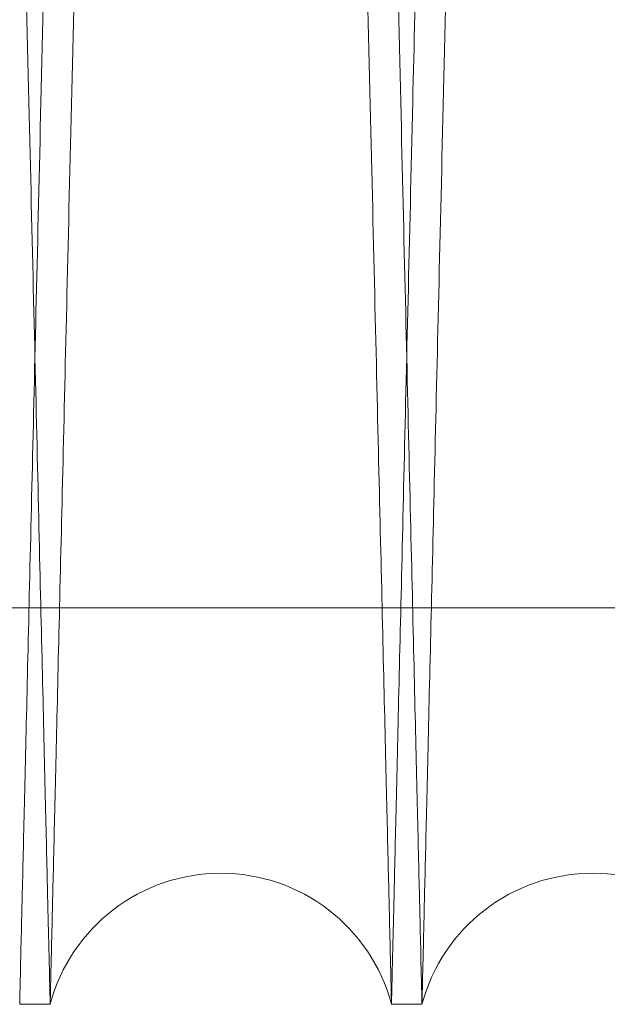
# Model space of a CAD drawing. Units: inches. Extents: x 0.3 to 10.6, y 0.2 to 8.2.
# Drawn here: x 5.9 to 6, y 6 to 6.1 of the extents above; entities that cross this region are included whole.
import ezdxf

# ---------------------------------------------------------------- set-up
doc = ezdxf.new("R2010")
doc.units = ezdxf.units.IN
doc.header["$MEASUREMENT"] = 0

msp = doc.modelspace()

# ---------------------------------------------------------------- linework, layer by layer
at = {"lineweight": 0}
msp.add_line((5.827810734043513, 6.043296907536734), (6.074310734043519, 6.043296907536705), dxfattribs=at)
msp.add_line((5.827810734043513, 6.043296907536734), (6.074310734043519, 6.043296907536705), dxfattribs=at)
at = {"lineweight": 15}
for p, q in [((5.932016212017558, 6.021980523348042), (5.933655943057294, 6.021980523348042)), ((5.932016212017558, 6.021980523348042), (5.933655943057294, 6.021980523348042)), ((5.952013230430516, 6.021980523348042), (5.953652961469245, 6.021980523348042)), ((5.952013230430516, 6.021980523348042), (5.953652961469245, 6.021980523348042))]:
    msp.add_line(p, q, dxfattribs=at)
for centre, radius, start, end in [((5.942834586743905, 6.019530523333525), 0.009500000000002997, 14.94517996124893, 165.0548200387622), ((5.962831605156357, 6.019530523335413), 0.009500000000002586, 14.94517994945694, 165.0548200505486)]:
    msp.add_arc(centre, radius, start, end, dxfattribs=at)
at = {"lineweight": 0}
for points, knots in [([(5.923628611386216, 6.445980523348031), (5.923632493035076, 6.445816995174313), (5.923639970277303, 6.445501989925262), (5.923698463322157, 6.443037726256323), (5.923787853257048, 6.439271691690334), (5.923913632076787, 6.433972350104282), (5.924073148591756, 6.427251158721431), (5.924264811301462, 6.419174867994616), (5.924486123651788, 6.409848315593958), (5.924739440329432, 6.399171802576953), (5.925020374059666, 6.387329671887543), (5.925326432002302, 6.374426397510517), (5.925654028634824, 6.360612524850767), (5.926006332760318, 6.345753682565943), (5.926376693419511, 6.330129554716154), (5.926762129118069, 6.31386517654555), (5.927158847730666, 6.297119910272383), (5.927570388950417, 6.279743560359845), (5.927988827623628, 6.262069969868715), (5.928410475526911, 6.244254431078136), (5.928831405640436, 6.226462581091203), (5.929255323086084, 6.208537443319518), (5.929646834755303, 6.191975794459744), (5.930003851474156, 6.176867703125217), (5.93032486768675, 6.163278569685172), (5.930639656398919, 6.14994861418996), (5.930946702705313, 6.136942183185566), (5.931266030961645, 6.123411016494402), (5.931593287215672, 6.109538875593753), (5.931922643140713, 6.095572348081528), (5.932232098142263, 6.082444872827292), (5.932515049741345, 6.070437480525635), (5.932769678051695, 6.059628548817898), (5.932994044522282, 6.05010148194869), (5.933189870045974, 6.04178418605893), (5.933354696723273, 6.034781942485219), (5.933486491468683, 6.029181938895967), (5.933582583780507, 6.025098366295206), (5.933644321649068, 6.022474465163174), (5.933652058882688, 6.022145611452991), (5.933655943057294, 6.021980523348686)], [0, 0, 0, 0, 0.02856080248447789, 0.05501683590684053, 0.08165791108686593, 0.1085855603910098, 0.1359057468644424, 0.1623856119953344, 0.1890509595621367, 0.2159301150980083, 0.2432498864474696, 0.269744028971093, 0.2964238547807862, 0.3232933017508818, 0.3506195260423831, 0.3770890806451694, 0.4037437034689618, 0.430684929548002, 0.4580187306271856, 0.4845180497028103, 0.511203021343447, 0.5381020237897612, 0.5654421340303305, 0.586735754924097, 0.6081256275320173, 0.6296127380310643, 0.6511989804970144, 0.6728851946246484, 0.6993835246548998, 0.7260675902871985, 0.7529658144560785, 0.7803054354064511, 0.8068033714680112, 0.8334871382635356, 0.8603668372763997, 0.8876999333654432, 0.915230371698243, 0.9429695172118036, 0.9713700834153098, 0.9999999999999999, 0.9999999999999999, 0.9999999999999999, 0.9999999999999999]), ([(5.923628611386216, 6.445980523348031), (5.923632493035076, 6.445816995174313), (5.923639970277303, 6.445501989925262), (5.923698463322157, 6.443037726256323), (5.923787853257048, 6.439271691690334), (5.923913632076787, 6.433972350104282), (5.924073148591756, 6.427251158721431), (5.924264811301462, 6.419174867994616), (5.924486123651788, 6.409848315593958), (5.924739440329432, 6.399171802576953), (5.925020374059666, 6.387329671887543), (5.925326432002302, 6.374426397510517), (5.925654028634824, 6.360612524850767), (5.926006332760318, 6.345753682565943), (5.926376693419511, 6.330129554716154), (5.926762129118069, 6.31386517654555), (5.927158847730666, 6.297119910272383), (5.927570388950417, 6.279743560359845), (5.927988827623628, 6.262069969868715), (5.928410475526911, 6.244254431078136), (5.928831405640436, 6.226462581091203), (5.929255323086084, 6.208537443319518), (5.929646834755303, 6.191975794459744), (5.930003851474156, 6.176867703125217), (5.93032486768675, 6.163278569685172), (5.930639656398919, 6.14994861418996), (5.930946702705313, 6.136942183185566), (5.931266030961645, 6.123411016494402), (5.931593287215672, 6.109538875593753), (5.931922643140713, 6.095572348081528), (5.932232098142263, 6.082444872827292), (5.932515049741345, 6.070437480525635), (5.932769678051695, 6.059628548817898), (5.932994044522282, 6.05010148194869), (5.933189870045974, 6.04178418605893), (5.933354696723273, 6.034781942485219), (5.933486491468683, 6.029181938895967), (5.933582583780507, 6.025098366295206), (5.933644321649068, 6.022474465163174), (5.933652058882688, 6.022145611452991), (5.933655943057294, 6.021980523348686)], [0, 0, 0, 0, 0.02856080248447789, 0.05501683590684053, 0.08165791108686593, 0.1085855603910098, 0.1359057468644424, 0.1623856119953344, 0.1890509595621367, 0.2159301150980083, 0.2432498864474696, 0.269744028971093, 0.2964238547807862, 0.3232933017508818, 0.3506195260423831, 0.3770890806451694, 0.4037437034689618, 0.430684929548002, 0.4580187306271856, 0.4845180497028103, 0.511203021343447, 0.5381020237897612, 0.5654421340303305, 0.586735754924097, 0.6081256275320173, 0.6296127380310643, 0.6511989804970144, 0.6728851946246484, 0.6993835246548998, 0.7260675902871985, 0.7529658144560785, 0.7803054354064511, 0.8068033714680112, 0.8334871382635356, 0.8603668372763997, 0.8876999333654432, 0.915230371698243, 0.9429695172118036, 0.9713700834153098, 0.9999999999999999, 0.9999999999999999, 0.9999999999999999, 0.9999999999999999]), ([(5.952013230430516, 6.021980523348686), (5.952009366666394, 6.022144051545327), (5.952001923867104, 6.022459057199725), (5.951943701141913, 6.024923326665388), (5.95185472687843, 6.028689375869002), (5.951729538289244, 6.03398874017252), (5.951570779416055, 6.040709962516814), (5.951380040283696, 6.048786292820076), (5.951159811866392, 6.058112893645506), (5.950907758499802, 6.068789465446586), (5.950628253804439, 6.08063165689881), (5.950323785249174, 6.093534991089864), (5.949997925958301, 6.107348920190073), (5.949647530384411, 6.122207824608533), (5.949279219850509, 6.137832010074914), (5.948895963764214, 6.154096414803518), (5.94850153291486, 6.170841759703034), (5.948092417683125, 6.188217932762805), (5.94770328449206, 6.204752889546833), (5.947339304856302, 6.220225529812905), (5.947004379915578, 6.23446842698138), (5.946668112079023, 6.248773934548121), (5.946332015909393, 6.263077730097394), (5.945973429390197, 6.278344713634524), (5.94559475398813, 6.294474100961692), (5.945199835368175, 6.311303473819959), (5.944813868370618, 6.327759236893019), (5.944444779683892, 6.343502805371035), (5.944095170933671, 6.358422159772251), (5.943768025498251, 6.372388824421502), (5.943460662937692, 6.385516189304553), (5.943179630268938, 6.397523556134613), (5.942926734221214, 6.408332459679078), (5.942703897420756, 6.417859516140849), (5.942509409423588, 6.426176802522778), (5.94234570971509, 6.4331790537951), (5.942214816713474, 6.438779074861169), (5.942119382158863, 6.442862666487034), (5.942058067082718, 6.44548657936945), (5.942050382846229, 6.445815434522127), (5.942046525276795, 6.445980523348689)], [0, 0, 0, 0, 0.02856085092591639, 0.05501699230384029, 0.08165817617650603, 0.1085859354324419, 0.1359062337033023, 0.1623862073573279, 0.1890516647038771, 0.2159309317155903, 0.2432508183074706, 0.2697450169895344, 0.2964249000885363, 0.3232944058168031, 0.3506206927283811, 0.3770902280370234, 0.4037448322648514, 0.4306860412366662, 0.4580198275287753, 0.4793118124883382, 0.5007000175157339, 0.5221854210524641, 0.543769909311679, 0.5654543143354971, 0.5919553950156874, 0.6186421903156739, 0.6455431079021414, 0.6728853391330784, 0.6993835580219988, 0.7260675109617721, 0.7529656202443056, 0.7803051213898825, 0.8068030281212674, 0.8334867643630364, 0.8603664311630334, 0.8876994908697803, 0.915230038699957, 0.9429692942828286, 0.9713699718304658, 1, 1, 1, 1]), ([(5.952013230430516, 6.021980523348686), (5.952009366666394, 6.022144051545327), (5.952001923867104, 6.022459057199725), (5.951943701141913, 6.024923326665388), (5.95185472687843, 6.028689375869002), (5.951729538289244, 6.03398874017252), (5.951570779416055, 6.040709962516814), (5.951380040283696, 6.048786292820076), (5.951159811866392, 6.058112893645506), (5.950907758499802, 6.068789465446586), (5.950628253804439, 6.08063165689881), (5.950323785249174, 6.093534991089864), (5.949997925958301, 6.107348920190073), (5.949647530384411, 6.122207824608533), (5.949279219850509, 6.137832010074914), (5.948895963764214, 6.154096414803518), (5.94850153291486, 6.170841759703034), (5.948092417683125, 6.188217932762805), (5.94770328449206, 6.204752889546833), (5.947339304856302, 6.220225529812905), (5.947004379915578, 6.23446842698138), (5.946668112079023, 6.248773934548121), (5.946332015909393, 6.263077730097394), (5.945973429390197, 6.278344713634524), (5.94559475398813, 6.294474100961692), (5.945199835368175, 6.311303473819959), (5.944813868370618, 6.327759236893019), (5.944444779683892, 6.343502805371035), (5.944095170933671, 6.358422159772251), (5.943768025498251, 6.372388824421502), (5.943460662937692, 6.385516189304553), (5.943179630268938, 6.397523556134613), (5.942926734221214, 6.408332459679078), (5.942703897420756, 6.417859516140849), (5.942509409423588, 6.426176802522778), (5.94234570971509, 6.4331790537951), (5.942214816713474, 6.438779074861169), (5.942119382158863, 6.442862666487034), (5.942058067082718, 6.44548657936945), (5.942050382846229, 6.445815434522127), (5.942046525276795, 6.445980523348689)], [0, 0, 0, 0, 0.02856085092591639, 0.05501699230384029, 0.08165817617650603, 0.1085859354324419, 0.1359062337033023, 0.1623862073573279, 0.1890516647038771, 0.2159309317155903, 0.2432508183074706, 0.2697450169895344, 0.2964249000885363, 0.3232944058168031, 0.3506206927283811, 0.3770902280370234, 0.4037448322648514, 0.4306860412366662, 0.4580198275287753, 0.4793118124883382, 0.5007000175157339, 0.5221854210524641, 0.543769909311679, 0.5654543143354971, 0.5919553950156874, 0.6186421903156739, 0.6455431079021414, 0.6728853391330784, 0.6993835580219988, 0.7260675109617721, 0.7529656202443056, 0.7803051213898825, 0.8068030281212674, 0.8334867643630364, 0.8603664311630334, 0.8876994908697803, 0.915230038699957, 0.9429692942828286, 0.9713699718304658, 1, 1, 1, 1]), ([(5.943625629799143, 6.445980523348689), (5.943629511693761, 6.445816984821432), (5.943636992656181, 6.445501822845863), (5.943695537515497, 6.443035376272684), (5.943784974059977, 6.439267377882754), (5.943910745851745, 6.433968332049066), (5.944070167015072, 6.427251158282607), (5.94426182971156, 6.419174868111581), (5.944483142065411, 6.409848315563027), (5.944736458742071, 6.399171802586192), (5.945017392472544, 6.387329671886145), (5.945323450415077, 6.374426397511037), (5.945651047047565, 6.360612524852256), (5.946003351173172, 6.345753682561843), (5.946373711831806, 6.330129554734888), (5.946759147532278, 6.313865176480237), (5.94715586613745, 6.297119910520511), (5.947567407385264, 6.279743559417631), (5.947985876910638, 6.262068665833618), (5.948407588954143, 6.244250416240425), (5.948828518161251, 6.226458602374433), (5.949252407730452, 6.208534641396876), (5.949670832132523, 6.190834536361378), (5.950080739244657, 6.173487541946773), (5.950478257492243, 6.156657878728996), (5.950866782730845, 6.140202099747938), (5.951238367111832, 6.12445727976979), (5.951590380283733, 6.109535710566934), (5.951919733656703, 6.095569289742183), (5.952229158602178, 6.082443088449898), (5.952512075215557, 6.070437180842496), (5.952766715152917, 6.059627755418047), (5.952991078343763, 6.050100827493376), (5.953186896570775, 6.041783841408972), (5.95335171513775, 6.034781942378665), (5.953483509879977, 6.029181938924838), (5.953579602192642, 6.025098366287268), (5.953641340060976, 6.022474465165238), (5.953649077294624, 6.022145611453682), (5.953652961469245, 6.021980523348686)], [0, 0, 0, 0, 0.02856113027124022, 0.05504135564717248, 0.08170713072722229, 0.1085868076941019, 0.1359073077159871, 0.1623874767511749, 0.1890531303508824, 0.215932594373596, 0.2432526792667548, 0.2697471258585315, 0.2964272578673784, 0.3232970132127925, 0.3506235511220667, 0.3770934095111914, 0.4037483382453262, 0.4306898735236206, 0.4580239883075216, 0.4845295875820329, 0.5112209682184138, 0.5381082008070802, 0.5654486248247336, 0.5919501466438506, 0.6186373863121893, 0.6455387521961049, 0.6728814400769224, 0.6993860537055315, 0.7260765318732109, 0.7529629792164483, 0.7803029139383508, 0.8068031470189956, 0.8334892552453136, 0.8603652347337075, 0.8876986445193706, 0.9152293988136634, 0.9429688626840237, 0.9713697548353112, 1, 1, 1, 1]), ([(5.943625629799143, 6.445980523348689), (5.943629511693761, 6.445816984821432), (5.943636992656181, 6.445501822845863), (5.943695537515497, 6.443035376272684), (5.943784974059977, 6.439267377882754), (5.943910745851745, 6.433968332049066), (5.944070167015072, 6.427251158282607), (5.94426182971156, 6.419174868111581), (5.944483142065411, 6.409848315563027), (5.944736458742071, 6.399171802586192), (5.945017392472544, 6.387329671886145), (5.945323450415077, 6.374426397511037), (5.945651047047565, 6.360612524852256), (5.946003351173172, 6.345753682561843), (5.946373711831806, 6.330129554734888), (5.946759147532278, 6.313865176480237), (5.94715586613745, 6.297119910520511), (5.947567407385264, 6.279743559417631), (5.947985876910638, 6.262068665833618), (5.948407588954143, 6.244250416240425), (5.948828518161251, 6.226458602374433), (5.949252407730452, 6.208534641396876), (5.949670832132523, 6.190834536361378), (5.950080739244657, 6.173487541946773), (5.950478257492243, 6.156657878728996), (5.950866782730845, 6.140202099747938), (5.951238367111832, 6.12445727976979), (5.951590380283733, 6.109535710566934), (5.951919733656703, 6.095569289742183), (5.952229158602178, 6.082443088449898), (5.952512075215557, 6.070437180842496), (5.952766715152917, 6.059627755418047), (5.952991078343763, 6.050100827493376), (5.953186896570775, 6.041783841408972), (5.95335171513775, 6.034781942378665), (5.953483509879977, 6.029181938924838), (5.953579602192642, 6.025098366287268), (5.953641340060976, 6.022474465165238), (5.953649077294624, 6.022145611453682), (5.953652961469245, 6.021980523348686)], [0, 0, 0, 0, 0.02856113027124022, 0.05504135564717248, 0.08170713072722229, 0.1085868076941019, 0.1359073077159871, 0.1623874767511749, 0.1890531303508824, 0.215932594373596, 0.2432526792667548, 0.2697471258585315, 0.2964272578673784, 0.3232970132127925, 0.3506235511220667, 0.3770934095111914, 0.4037483382453262, 0.4306898735236206, 0.4580239883075216, 0.4845295875820329, 0.5112209682184138, 0.5381082008070802, 0.5654486248247336, 0.5919501466438506, 0.6186373863121893, 0.6455387521961049, 0.6728814400769224, 0.6993860537055315, 0.7260765318732109, 0.7529629792164483, 0.7803029139383508, 0.8068031470189956, 0.8334892552453136, 0.8603652347337075, 0.8876986445193706, 0.9152293988136634, 0.9429688626840237, 0.9713697548353112, 1, 1, 1, 1]), ([(5.97201024884347, 6.021980523348686), (5.972006385079318, 6.022144051546637), (5.971998942279971, 6.022459057203557), (5.971940719555187, 6.024923326651246), (5.971851745290103, 6.028689375922942), (5.971726556707023, 6.033988739967376), (5.9715678447697, 6.040707975231184), (5.971377234537543, 6.048778847172154), (5.97115704725109, 6.058103703895353), (5.970904943991555, 6.068782386568421), (5.970625382495642, 6.080626984569617), (5.970321172738039, 6.093519349084318), (5.969995354479692, 6.107331531287732), (5.969644842462547, 6.122195366957724), (5.969276238314226, 6.137832007912332), (5.968892982163031, 6.154096415391606), (5.968498551332353, 6.170841759496933), (5.968089436090279, 6.188217932994851), (5.967700302920054, 6.204752888888715), (5.967336323225678, 6.220225531653139), (5.96700139849142, 6.234468420015416), (5.966665129877368, 6.248773960737495), (5.96632903662972, 6.26307763167531), (5.96599720379744, 6.277205565632832), (5.96567112675039, 6.291093893102182), (5.965352202629912, 6.304682827912587), (5.965039477492328, 6.318012762479444), (5.964734459454651, 6.331019122731991), (5.964417362201496, 6.344545595780225), (5.96409249688566, 6.358409034458342), (5.963765327409279, 6.372376717704728), (5.963457849206432, 6.385509017450527), (5.963176752796052, 6.397519107738478), (5.962924031334006, 6.408320547115109), (5.96270114531012, 6.417849703119779), (5.962506548702017, 6.426171632466119), (5.962342728158637, 6.433179052445314), (5.962211835116915, 6.438779075226589), (5.96211640057319, 6.442862666386698), (5.962055085494101, 6.445486579395022), (5.962047401258004, 6.445815434530665), (5.962043543688766, 6.445980523348675)], [0, 0, 0, 0, 0.02856052324196033, 0.05501636108364354, 0.08165723929704262, 0.1085846896057881, 0.135904674425786, 0.1623604662089716, 0.1890012341371961, 0.2159284532160665, 0.2432480263617902, 0.2697100779113917, 0.2963571375732371, 0.3232906941229352, 0.3506166675149261, 0.3770858991336669, 0.4037401975482323, 0.4306810974185053, 0.4580145701050163, 0.4793063107776933, 0.5006942704142113, 0.5221794274448873, 0.5437636680612532, 0.5654478242958985, 0.5867410906596806, 0.6081306070758469, 0.629617359636012, 0.6512032422931706, 0.6728890946151067, 0.6993630935153985, 0.7260223177415823, 0.7529684558518843, 0.7803076433262751, 0.8067753561328843, 0.833428262993349, 0.8603680332050011, 0.887700779314462, 0.9152310112815226, 0.9429699486067502, 0.9713703003081157, 1, 1, 1, 1]), ([(5.97201024884347, 6.021980523348686), (5.972006385079318, 6.022144051546637), (5.971998942279971, 6.022459057203557), (5.971940719555187, 6.024923326651246), (5.971851745290103, 6.028689375922942), (5.971726556707023, 6.033988739967376), (5.9715678447697, 6.040707975231184), (5.971377234537543, 6.048778847172154), (5.97115704725109, 6.058103703895353), (5.970904943991555, 6.068782386568421), (5.970625382495642, 6.080626984569617), (5.970321172738039, 6.093519349084318), (5.969995354479692, 6.107331531287732), (5.969644842462547, 6.122195366957724), (5.969276238314226, 6.137832007912332), (5.968892982163031, 6.154096415391606), (5.968498551332353, 6.170841759496933), (5.968089436090279, 6.188217932994851), (5.967700302920054, 6.204752888888715), (5.967336323225678, 6.220225531653139), (5.96700139849142, 6.234468420015416), (5.966665129877368, 6.248773960737495), (5.96632903662972, 6.26307763167531), (5.96599720379744, 6.277205565632832), (5.96567112675039, 6.291093893102182), (5.965352202629912, 6.304682827912587), (5.965039477492328, 6.318012762479444), (5.964734459454651, 6.331019122731991), (5.964417362201496, 6.344545595780225), (5.96409249688566, 6.358409034458342), (5.963765327409279, 6.372376717704728), (5.963457849206432, 6.385509017450527), (5.963176752796052, 6.397519107738478), (5.962924031334006, 6.408320547115109), (5.96270114531012, 6.417849703119779), (5.962506548702017, 6.426171632466119), (5.962342728158637, 6.433179052445314), (5.962211835116915, 6.438779075226589), (5.96211640057319, 6.442862666386698), (5.962055085494101, 6.445486579395022), (5.962047401258004, 6.445815434530665), (5.962043543688766, 6.445980523348675)], [0, 0, 0, 0, 0.02856052324196033, 0.05501636108364354, 0.08165723929704262, 0.1085846896057881, 0.135904674425786, 0.1623604662089716, 0.1890012341371961, 0.2159284532160665, 0.2432480263617902, 0.2697100779113917, 0.2963571375732371, 0.3232906941229352, 0.3506166675149261, 0.3770858991336669, 0.4037401975482323, 0.4306810974185053, 0.4580145701050163, 0.4793063107776933, 0.5006942704142113, 0.5221794274448873, 0.5437636680612532, 0.5654478242958985, 0.5867410906596806, 0.6081306070758469, 0.629617359636012, 0.6512032422931706, 0.6728890946151067, 0.6993630935153985, 0.7260223177415823, 0.7529684558518843, 0.7803076433262751, 0.8067753561328843, 0.833428262993349, 0.8603680332050011, 0.887700779314462, 0.9152310112815226, 0.9429699486067502, 0.9713703003081157, 1, 1, 1, 1])]:
    msp.add_open_spline(points, degree=3, knots=knots, dxfattribs=at)
at = {"lineweight": 15}
for points, knots in [([(5.942043543689723, 6.445980523348689), (5.942039662040831, 6.445816995173734), (5.942032184798544, 6.445501989922305), (5.941973691754072, 6.443037726270089), (5.941884301817704, 6.439271691637265), (5.941758523003586, 6.433972350309906), (5.941599053648314, 6.427253145991378), (5.941407520467811, 6.419182313578039), (5.941186249474436, 6.409857505260368), (5.940932882678355, 6.399178881392887), (5.940651891857676, 6.387334344158908), (5.940346094081538, 6.374442039427703), (5.940018538758834, 6.360629913369992), (5.939666117633206, 6.345766140923268), (5.939295461634075, 6.330129553777027), (5.938910026208568, 6.313865187159103), (5.938513306347905, 6.297119868114097), (5.93810176992638, 6.279743721088899), (5.937710289748132, 6.263208775601167), (5.937344079349223, 6.247736125447799), (5.937007074563493, 6.233493211254097), (5.936668691706304, 6.219187642692974), (5.936330460901783, 6.204883941762404), (5.935996494832379, 6.190755968322001), (5.935668300972301, 6.176867592047716), (5.935347288098143, 6.163278599668765), (5.935032498483228, 6.149948606033783), (5.934725452428013, 6.136942185636902), (5.934406233529566, 6.123415652899901), (5.934079181110109, 6.10955215497195), (5.933749796375568, 6.095584413202189), (5.933440226207058, 6.082452056186526), (5.933157210089846, 6.070441925980027), (5.932902757654435, 6.059640462273273), (5.932678341604033, 6.050111294835963), (5.932482406729886, 6.04178935621359), (5.932317458383117, 6.034781943819085), (5.932185663597257, 6.029181938534861), (5.932089571296423, 6.025098366394351), (5.932027833424783, 6.022474465137929), (5.932020096191831, 6.022145611444554), (5.932016212017558, 6.021980523348686)], [0, 0, 0, 0, 0.02856047494794265, 0.05501620497139964, 0.08165697463030434, 0.1085843151269906, 0.1359041882913165, 0.1623598718754183, 0.1890005303542106, 0.2159276377181689, 0.2432470957633057, 0.2697090915302535, 0.2963560942873908, 0.3232895917322038, 0.3506155026453869, 0.3770847536945836, 0.4037390708424006, 0.4306799879583409, 0.4580134755722922, 0.4793052941695176, 0.5006933318204484, 0.5221785669159091, 0.5437628856296602, 0.5654471199937107, 0.5867404966913081, 0.6081301239992342, 0.6296169880831659, 0.6512029829971482, 0.6728889484263139, 0.6993630583636321, 0.726022395171532, 0.7529686487910912, 0.7803079562095274, 0.8067756982386857, 0.8334286355372897, 0.8603684385955696, 0.8877012212274691, 0.9152313438400081, 0.9429701712398505, 0.971370411744429, 0.9999999999999999, 0.9999999999999999, 0.9999999999999999, 0.9999999999999999]), ([(5.942043543689723, 6.445980523348689), (5.942039662040831, 6.445816995173734), (5.942032184798544, 6.445501989922305), (5.941973691754072, 6.443037726270089), (5.941884301817704, 6.439271691637265), (5.941758523003586, 6.433972350309906), (5.941599053648314, 6.427253145991378), (5.941407520467811, 6.419182313578039), (5.941186249474436, 6.409857505260368), (5.940932882678355, 6.399178881392887), (5.940651891857676, 6.387334344158908), (5.940346094081538, 6.374442039427703), (5.940018538758834, 6.360629913369992), (5.939666117633206, 6.345766140923268), (5.939295461634075, 6.330129553777027), (5.938910026208568, 6.313865187159103), (5.938513306347905, 6.297119868114097), (5.93810176992638, 6.279743721088899), (5.937710289748132, 6.263208775601167), (5.937344079349223, 6.247736125447799), (5.937007074563493, 6.233493211254097), (5.936668691706304, 6.219187642692974), (5.936330460901783, 6.204883941762404), (5.935996494832379, 6.190755968322001), (5.935668300972301, 6.176867592047716), (5.935347288098143, 6.163278599668765), (5.935032498483228, 6.149948606033783), (5.934725452428013, 6.136942185636902), (5.934406233529566, 6.123415652899901), (5.934079181110109, 6.10955215497195), (5.933749796375568, 6.095584413202189), (5.933440226207058, 6.082452056186526), (5.933157210089846, 6.070441925980027), (5.932902757654435, 6.059640462273273), (5.932678341604033, 6.050111294835963), (5.932482406729886, 6.04178935621359), (5.932317458383117, 6.034781943819085), (5.932185663597257, 6.029181938534861), (5.932089571296423, 6.025098366394351), (5.932027833424783, 6.022474465137929), (5.932020096191831, 6.022145611444554), (5.932016212017558, 6.021980523348686)], [0, 0, 0, 0, 0.02856047494794265, 0.05501620497139964, 0.08165697463030434, 0.1085843151269906, 0.1359041882913165, 0.1623598718754183, 0.1890005303542106, 0.2159276377181689, 0.2432470957633057, 0.2697090915302535, 0.2963560942873908, 0.3232895917322038, 0.3506155026453869, 0.3770847536945836, 0.4037390708424006, 0.4306799879583409, 0.4580134755722922, 0.4793052941695176, 0.5006933318204484, 0.5221785669159091, 0.5437628856296602, 0.5654471199937107, 0.5867404966913081, 0.6081301239992342, 0.6296169880831659, 0.6512029829971482, 0.6728889484263139, 0.6993630583636321, 0.726022395171532, 0.7529686487910912, 0.7803079562095274, 0.8067756982386857, 0.8334286355372897, 0.8603684385955696, 0.8877012212274691, 0.9152313438400081, 0.9429701712398505, 0.971370411744429, 0.9999999999999999, 0.9999999999999999, 0.9999999999999999, 0.9999999999999999]), ([(5.933655943057294, 6.021980523348686), (5.933659806821228, 6.022144051545317), (5.933667249620155, 6.022459057199695), (5.933725472346132, 6.024923326665419), (5.933814446608955, 6.028689375868994), (5.933939635198184, 6.033988740172522), (5.934098394071831, 6.040709962516812), (5.934289133204224, 6.048786292820087), (5.934509361620918, 6.058112893645525), (5.934761414988162, 6.068789465446583), (5.935040919683358, 6.08063165689881), (5.935345388238611, 6.093534991089866), (5.935671247529672, 6.107348920190066), (5.936021643102869, 6.122207824608556), (5.93638995363749, 6.137832010074927), (5.936773209723526, 6.154096414803528), (5.937167640573151, 6.170841759703043), (5.937576755804156, 6.188217932762814), (5.937965888995912, 6.204752889546821), (5.9383298686315, 6.220225529812902), (5.938664793572308, 6.234468426981377), (5.93900106140877, 6.24877393454812), (5.939337157578628, 6.263077730097385), (5.939695744097072, 6.278344713634543), (5.940074419500022, 6.294474100961709), (5.940469338119199, 6.311303473819989), (5.940855305117552, 6.327759236893029), (5.941224393803349, 6.343502805371054), (5.941574002554498, 6.35842215977225), (5.94190114798913, 6.372388824421496), (5.942208510550475, 6.385516189304571), (5.942489543218366, 6.397523556134614), (5.942742439266817, 6.408332459679065), (5.942965276067206, 6.417859516140842), (5.943159764063917, 6.426176802522805), (5.943323463772401, 6.433179053795087), (5.943454356774542, 6.438779074861196), (5.943549791329015, 6.442862666487021), (5.943611106405184, 6.445486579369476), (5.943618790641676, 6.445815434522135), (5.94362264821111, 6.445980523348689)], [0, 0, 0, 0, 0.02856085092592012, 0.05501699230384578, 0.08165817617650982, 0.1085859354324455, 0.1359062337033103, 0.1623862073573546, 0.1890516647038938, 0.2159309317156008, 0.243250818307481, 0.2697450169895447, 0.2964249000885502, 0.3232944058168163, 0.3506206927284016, 0.3770902280370501, 0.4037448322648732, 0.4306860412366609, 0.4580198275287632, 0.479311812488344, 0.5007000175157403, 0.5221854210524695, 0.5437699093116679, 0.565454314335516, 0.5919553950157339, 0.6186421903157161, 0.6455431079021702, 0.6728853391330993, 0.6993835580220149, 0.7260675109617913, 0.7529656202443247, 0.7803051213898838, 0.8068030281212589, 0.833486764363048, 0.8603664311630354, 0.8876994908697838, 0.9152300386999652, 0.9429692942828372, 0.9713699718304667, 1, 1, 1, 1]), ([(5.933655943057294, 6.021980523348686), (5.933659806821228, 6.022144051545317), (5.933667249620155, 6.022459057199695), (5.933725472346132, 6.024923326665419), (5.933814446608955, 6.028689375868994), (5.933939635198184, 6.033988740172522), (5.934098394071831, 6.040709962516812), (5.934289133204224, 6.048786292820087), (5.934509361620918, 6.058112893645525), (5.934761414988162, 6.068789465446583), (5.935040919683358, 6.08063165689881), (5.935345388238611, 6.093534991089866), (5.935671247529672, 6.107348920190066), (5.936021643102869, 6.122207824608556), (5.93638995363749, 6.137832010074927), (5.936773209723526, 6.154096414803528), (5.937167640573151, 6.170841759703043), (5.937576755804156, 6.188217932762814), (5.937965888995912, 6.204752889546821), (5.9383298686315, 6.220225529812902), (5.938664793572308, 6.234468426981377), (5.93900106140877, 6.24877393454812), (5.939337157578628, 6.263077730097385), (5.939695744097072, 6.278344713634543), (5.940074419500022, 6.294474100961709), (5.940469338119199, 6.311303473819989), (5.940855305117552, 6.327759236893029), (5.941224393803349, 6.343502805371054), (5.941574002554498, 6.35842215977225), (5.94190114798913, 6.372388824421496), (5.942208510550475, 6.385516189304571), (5.942489543218366, 6.397523556134614), (5.942742439266817, 6.408332459679065), (5.942965276067206, 6.417859516140842), (5.943159764063917, 6.426176802522805), (5.943323463772401, 6.433179053795087), (5.943454356774542, 6.438779074861196), (5.943549791329015, 6.442862666487021), (5.943611106405184, 6.445486579369476), (5.943618790641676, 6.445815434522135), (5.94362264821111, 6.445980523348689)], [0, 0, 0, 0, 0.02856085092592012, 0.05501699230384578, 0.08165817617650982, 0.1085859354324455, 0.1359062337033103, 0.1623862073573546, 0.1890516647038938, 0.2159309317156008, 0.243250818307481, 0.2697450169895447, 0.2964249000885502, 0.3232944058168163, 0.3506206927284016, 0.3770902280370501, 0.4037448322648732, 0.4306860412366609, 0.4580198275287632, 0.479311812488344, 0.5007000175157403, 0.5221854210524695, 0.5437699093116679, 0.565454314335516, 0.5919553950157339, 0.6186421903157161, 0.6455431079021702, 0.6728853391330993, 0.6993835580220149, 0.7260675109617913, 0.7529656202443247, 0.7803051213898838, 0.8068030281212589, 0.833486764363048, 0.8603664311630354, 0.8876994908697838, 0.9152300386999652, 0.9429692942828372, 0.9713699718304667, 1, 1, 1, 1]), ([(5.962040562101695, 6.445980523348689), (5.962036680452806, 6.445816995173734), (5.96202920321052, 6.445501989922305), (5.961970710166045, 6.443037726270088), (5.961881320229686, 6.439271691637269), (5.96175554141558, 6.433972350309893), (5.961596072060316, 6.427253145991428), (5.961404538879826, 6.419182313577774), (5.961183267886495, 6.409857505261464), (5.960929901090306, 6.399178881388623), (5.960648910270129, 6.387334344174819), (5.96034311249228, 6.374442039370243), (5.960015557176102, 6.360629913587242), (5.959663136025841, 6.345766140097837), (5.959292480119308, 6.330129556864827), (5.958907044357067, 6.313865176009476), (5.958510325757611, 6.297119910283083), (5.958098784548982, 6.279743560870688), (5.957680469640604, 6.262075197801842), (5.957259076969287, 6.244270445939233), (5.956838148140323, 6.226478659415914), (5.956414100615303, 6.208548027838026), (5.956022338784878, 6.191975796667462), (5.955665321967722, 6.176867701178438), (5.955344305941885, 6.163278575657021), (5.955029516568505, 6.149948592112338), (5.954722472735845, 6.136942266054639), (5.954426966775881, 6.124420541235963), (5.954144224859624, 6.112435819897664), (5.953875350706338, 6.101035369316278), (5.953619564611154, 6.090186586590201), (5.953378206752263, 6.079946785482913), (5.953136352537133, 6.069683093994052), (5.952899773253828, 6.059640342904785), (5.952675360781679, 6.050111327283175), (5.952479424933643, 6.04178934734054), (5.952314476852853, 6.034781946229568), (5.952182681994816, 6.029181937882289), (5.952086589713588, 6.02509836657353), (5.952024851836664, 6.02247446509227), (5.952017114604427, 6.022145611429294), (5.952013230430512, 6.021980523348686)], [0, 0, 0, 0, 0.02856047474315346, 0.05501620457691307, 0.08165697404478842, 0.1085843143483956, 0.1359041873168259, 0.1623598707112301, 0.1890005289990208, 0.2159276361699098, 0.2432470940191376, 0.2697090895963466, 0.296356092162398, 0.3232895894140984, 0.3506155001313406, 0.3770847509907568, 0.4037390679474744, 0.4306799848702361, 0.458013472288155, 0.4844885846985782, 0.5111488414980951, 0.5380958453868369, 0.565435641893782, 0.5867290184386983, 0.6081186455932421, 0.6296055095230962, 0.6511915042823113, 0.6728774695560005, 0.6941685502847518, 0.7155558912273322, 0.7370404832568869, 0.7586242244291667, 0.7803079577847998, 0.8067756996241614, 0.8334286367316514, 0.8603684395967668, 0.8877012220326831, 0.9152313444478258, 0.9429701716487755, 0.9713704119497137, 1, 1, 1, 1]), ([(5.962040562101695, 6.445980523348689), (5.962036680452806, 6.445816995173734), (5.96202920321052, 6.445501989922305), (5.961970710166045, 6.443037726270088), (5.961881320229686, 6.439271691637269), (5.96175554141558, 6.433972350309893), (5.961596072060316, 6.427253145991428), (5.961404538879826, 6.419182313577774), (5.961183267886495, 6.409857505261464), (5.960929901090306, 6.399178881388623), (5.960648910270129, 6.387334344174819), (5.96034311249228, 6.374442039370243), (5.960015557176102, 6.360629913587242), (5.959663136025841, 6.345766140097837), (5.959292480119308, 6.330129556864827), (5.958907044357067, 6.313865176009476), (5.958510325757611, 6.297119910283083), (5.958098784548982, 6.279743560870688), (5.957680469640604, 6.262075197801842), (5.957259076969287, 6.244270445939233), (5.956838148140323, 6.226478659415914), (5.956414100615303, 6.208548027838026), (5.956022338784878, 6.191975796667462), (5.955665321967722, 6.176867701178438), (5.955344305941885, 6.163278575657021), (5.955029516568505, 6.149948592112338), (5.954722472735845, 6.136942266054639), (5.954426966775881, 6.124420541235963), (5.954144224859624, 6.112435819897664), (5.953875350706338, 6.101035369316278), (5.953619564611154, 6.090186586590201), (5.953378206752263, 6.079946785482913), (5.953136352537133, 6.069683093994052), (5.952899773253828, 6.059640342904785), (5.952675360781679, 6.050111327283175), (5.952479424933643, 6.04178934734054), (5.952314476852853, 6.034781946229568), (5.952182681994816, 6.029181937882289), (5.952086589713588, 6.02509836657353), (5.952024851836664, 6.02247446509227), (5.952017114604427, 6.022145611429294), (5.952013230430512, 6.021980523348686)], [0, 0, 0, 0, 0.02856047474315346, 0.05501620457691307, 0.08165697404478842, 0.1085843143483956, 0.1359041873168259, 0.1623598707112301, 0.1890005289990208, 0.2159276361699098, 0.2432470940191376, 0.2697090895963466, 0.296356092162398, 0.3232895894140984, 0.3506155001313406, 0.3770847509907568, 0.4037390679474744, 0.4306799848702361, 0.458013472288155, 0.4844885846985782, 0.5111488414980951, 0.5380958453868369, 0.565435641893782, 0.5867290184386983, 0.6081186455932421, 0.6296055095230962, 0.6511915042823113, 0.6728774695560005, 0.6941685502847518, 0.7155558912273322, 0.7370404832568869, 0.7586242244291667, 0.7803079577847998, 0.8067756996241614, 0.8334286367316514, 0.8603684395967668, 0.8877012220326831, 0.9152313444478258, 0.9429701716487755, 0.9713704119497137, 1, 1, 1, 1]), ([(5.953652961469234, 6.021980523348686), (5.953656825233201, 6.02214405154664), (5.95366426803219, 6.022459057203565), (5.953722490757743, 6.024923326651223), (5.953811465022184, 6.028689375922944), (5.953936653605298, 6.033988739967382), (5.954095365543078, 6.04070797523116), (5.954285975775286, 6.048778847172165), (5.954506163061088, 6.05810370389533), (5.954758266321316, 6.068782386568412), (5.955037827817048, 6.080626984569603), (5.955342037574649, 6.093519349084305), (5.955667855833181, 6.107331531287699), (5.95601836784962, 6.122195366957705), (5.956386971998669, 6.137832007912302), (5.956770228149611, 6.154096415391582), (5.95716465898055, 6.170841759496911), (5.957573774221901, 6.188217932994855), (5.957962907392814, 6.204752888888699), (5.958326887087024, 6.220225531653135), (5.958661811821361, 6.23446842001542), (5.958998080435335, 6.248773960737505), (5.959334173683194, 6.263077631675309), (5.959666006514754, 6.277205565632843), (5.959992083562534, 6.29109389310217), (5.960311007682822, 6.304682827912573), (5.960623732820417, 6.31801276247942), (5.960928750858266, 6.33101912273198), (5.961245848110692, 6.344545595780225), (5.961570713427434, 6.358409034458332), (5.96189788290291, 6.372376717704743), (5.96220536110667, 6.385509017450498), (5.962486457516138, 6.397519107738478), (5.962739178978938, 6.408320547115065), (5.962962065002728, 6.417849703119789), (5.963156661610396, 6.426171632466124), (5.963320482153746, 6.433179052445283), (5.963451375195993, 6.438779075226625), (5.963546809739591, 6.442862666386661), (5.963608124818704, 6.44548657939505), (5.9636158090548, 6.445815434530684), (5.963619666624036, 6.445980523348689)], [0, 0, 0, 0, 0.02856052324195368, 0.05501636108364519, 0.08165723929704567, 0.1085846896057801, 0.1359046744257736, 0.1623604662089632, 0.1890012341371834, 0.2159284532160428, 0.2432480263617656, 0.26971007791137, 0.2963571375732016, 0.3232906941228866, 0.3506166675148842, 0.3770858991336283, 0.4037401975482131, 0.4306810974184906, 0.458014570104995, 0.4793063107776727, 0.5006942704142315, 0.522179427444906, 0.5437636680612493, 0.5654478242958847, 0.5867410906596802, 0.6081306070758257, 0.6296173596359667, 0.6512032422931348, 0.6728890946150864, 0.6993630935153812, 0.7260223177415465, 0.7529684558518546, 0.7803076433262289, 0.8067753561328358, 0.8334282629932999, 0.8603680332049554, 0.8877007793144218, 0.9152310112814978, 0.9429699486067254, 0.9713703003081009, 1, 1, 1, 1]), ([(5.953652961469234, 6.021980523348686), (5.953656825233201, 6.02214405154664), (5.95366426803219, 6.022459057203565), (5.953722490757743, 6.024923326651223), (5.953811465022184, 6.028689375922944), (5.953936653605298, 6.033988739967382), (5.954095365543078, 6.04070797523116), (5.954285975775286, 6.048778847172165), (5.954506163061088, 6.05810370389533), (5.954758266321316, 6.068782386568412), (5.955037827817048, 6.080626984569603), (5.955342037574649, 6.093519349084305), (5.955667855833181, 6.107331531287699), (5.95601836784962, 6.122195366957705), (5.956386971998669, 6.137832007912302), (5.956770228149611, 6.154096415391582), (5.95716465898055, 6.170841759496911), (5.957573774221901, 6.188217932994855), (5.957962907392814, 6.204752888888699), (5.958326887087024, 6.220225531653135), (5.958661811821361, 6.23446842001542), (5.958998080435335, 6.248773960737505), (5.959334173683194, 6.263077631675309), (5.959666006514754, 6.277205565632843), (5.959992083562534, 6.29109389310217), (5.960311007682822, 6.304682827912573), (5.960623732820417, 6.31801276247942), (5.960928750858266, 6.33101912273198), (5.961245848110692, 6.344545595780225), (5.961570713427434, 6.358409034458332), (5.96189788290291, 6.372376717704743), (5.96220536110667, 6.385509017450498), (5.962486457516138, 6.397519107738478), (5.962739178978938, 6.408320547115065), (5.962962065002728, 6.417849703119789), (5.963156661610396, 6.426171632466124), (5.963320482153746, 6.433179052445283), (5.963451375195993, 6.438779075226625), (5.963546809739591, 6.442862666386661), (5.963608124818704, 6.44548657939505), (5.9636158090548, 6.445815434530684), (5.963619666624036, 6.445980523348689)], [0, 0, 0, 0, 0.02856052324195368, 0.05501636108364519, 0.08165723929704567, 0.1085846896057801, 0.1359046744257736, 0.1623604662089632, 0.1890012341371834, 0.2159284532160428, 0.2432480263617656, 0.26971007791137, 0.2963571375732016, 0.3232906941228866, 0.3506166675148842, 0.3770858991336283, 0.4037401975482131, 0.4306810974184906, 0.458014570104995, 0.4793063107776727, 0.5006942704142315, 0.522179427444906, 0.5437636680612493, 0.5654478242958847, 0.5867410906596802, 0.6081306070758257, 0.6296173596359667, 0.6512032422931348, 0.6728890946150864, 0.6993630935153812, 0.7260223177415465, 0.7529684558518546, 0.7803076433262289, 0.8067753561328358, 0.8334282629932999, 0.8603680332049554, 0.8877007793144218, 0.9152310112814978, 0.9429699486067254, 0.9713703003081009, 1, 1, 1, 1])]:
    msp.add_open_spline(points, degree=3, knots=knots, dxfattribs=at)

doc.saveas('drawing.dxf')
